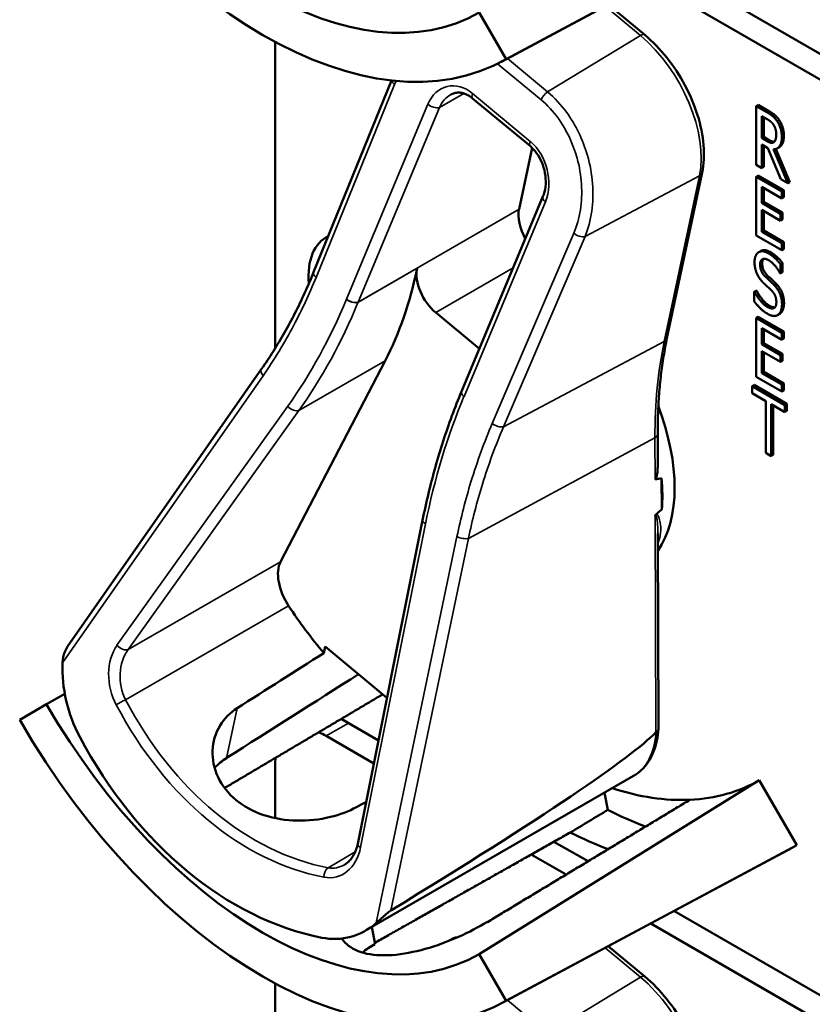
# Model space of a CAD drawing. Units: inches. Extents: x 1 to 182, y 1 to 140.
# Drawn here: x 161 to 162, y 113 to 114 of the extents above; entities that cross this region are included whole.
import ezdxf

# ---------------------------------------------------------------- set-up
doc = ezdxf.new("R2010")
doc.units = ezdxf.units.IN
doc.header["$LTSCALE"] = 8.333333
doc.header["$MEASUREMENT"] = 0
doc.layers.add('Visible (ANSI)', color=7, linetype='Continuous', lineweight=50)
doc.layers.add('Visible Narrow (ANSI)', color=7, linetype='Continuous', lineweight=35)

msp = doc.modelspace()

# ---------------------------------------------------------------- linework, layer by layer
at = {"layer": 'Visible (ANSI)'}
for p, q in [((161.8178, 114.3532), (162.3218, 114.623)), ((162.3298, 114.6275), (161.8257, 114.3576)), ((162.8024, 114.1175), (162.1168, 114.5133)), ((162.0765, 114.4917), (162.7787, 114.0863)), ((162.0663, 114.3996), (162.0028, 114.4523)), ((161.779, 114.4385), (161.8257, 114.3576)), ((161.4251, 113.8561), (161.4251, 114.3876)), ((161.4919, 113.9879), (161.6272, 114.3205)), ((161.8678, 114.2065), (161.7676, 114.2896)), ((162.2632, 114.2782), (162.2597, 114.2761)), ((162.2597, 114.1741), (162.2597, 114.2761)), ((162.2597, 114.2761), (162.278, 114.2656)), ((162.2632, 114.2782), (162.2815, 114.2676)), ((162.2691, 114.2206), (162.2691, 114.259)), ((162.2691, 114.259), (162.2785, 114.2536)), ((162.2726, 114.2569), (162.2726, 114.2226)), ((162.2726, 114.2226), (162.2691, 114.2206)), ((162.2726, 114.2226), (162.2809, 114.2179)), ((162.2774, 114.2158), (162.2691, 114.2206)), ((162.2798, 114.2031), (162.2691, 114.2093)), ((162.2691, 114.2093), (162.2691, 114.1687)), ((162.2726, 114.2072), (162.2726, 114.1707)), ((162.2998, 114.205), (162.2963, 114.203)), ((161.8707, 114.2039), (161.8481, 114.0972)), ((162.3023, 114.1495), (162.2798, 114.2031)), ((162.2893, 114.2014), (162.3144, 114.1425)), ((162.2935, 114.2018), (162.318, 114.1445)), ((162.2691, 114.1687), (162.2597, 114.1741)), ((162.2726, 114.1707), (162.2691, 114.1687)), ((162.1048, 113.8738), (162.1657, 114.161)), ((162.2632, 114.1557), (162.2597, 114.1537)), ((162.2597, 114.1537), (162.3039, 114.1282)), ((162.2597, 114.0516), (162.2597, 114.1537)), ((162.2632, 114.1557), (162.3074, 114.1302)), ((162.3039, 114.1161), (162.2691, 114.1362)), ((162.2691, 114.1362), (162.2691, 114.1082)), ((162.3144, 114.1425), (162.3023, 114.1495)), ((162.318, 114.1445), (162.3144, 114.1425)), ((161.7485, 113.7814), (161.8896, 114.1192)), ((162.2726, 114.1341), (162.2726, 114.1103)), ((162.3074, 114.1302), (162.3039, 114.1282)), ((162.3039, 114.1282), (162.3039, 114.1161)), ((162.3074, 114.1302), (162.3074, 114.1181)), ((162.2726, 114.1103), (162.2691, 114.1082)), ((162.2691, 114.1082), (162.3015, 114.0895)), ((162.2726, 114.1103), (162.3051, 114.0915)), ((162.3074, 114.1181), (162.3039, 114.1161)), ((162.3015, 114.0774), (162.2691, 114.0961)), ((162.2691, 114.0961), (162.2691, 114.0583)), ((162.2726, 114.0941), (162.2726, 114.0603)), ((162.3051, 114.0915), (162.3015, 114.0895)), ((162.3015, 114.0895), (162.3015, 114.0774)), ((162.3051, 114.0915), (162.3051, 114.0795)), ((162.3051, 114.0795), (162.3015, 114.0774)), ((162.3039, 114.0261), (162.2597, 114.0516)), ((162.2726, 114.0603), (162.2691, 114.0583)), ((162.2691, 114.0583), (162.3039, 114.0382)), ((162.2726, 114.0603), (162.3074, 114.0402)), ((162.3074, 114.0402), (162.3039, 114.0382)), ((162.3039, 114.0382), (162.3039, 114.0261)), ((162.3074, 114.0402), (162.3074, 114.0281)), ((162.2676, 114.025), (162.2641, 114.0229)), ((162.3074, 114.0281), (162.3039, 114.0261)), ((162.3051, 114.0043), (162.3015, 114.0022)), ((162.3015, 114.0022), (162.3015, 113.986)), ((162.3051, 114.0043), (162.3051, 113.9881)), ((162.3015, 113.986), (162.3008, 113.9865)), ((162.3051, 113.9881), (162.3015, 113.986)), ((162.2597, 113.9564), (162.2562, 113.9543)), ((162.2562, 113.9373), (162.2562, 113.9543)), ((162.2562, 113.9543), (162.2568, 113.9539)), ((162.2604, 113.956), (162.2568, 113.9539)), ((162.2597, 113.9564), (162.2604, 113.956)), ((161.7037, 113.9181), (161.7794, 113.8553)), ((162.3003, 113.9158), (162.2968, 113.9138)), ((162.3014, 113.9166), (162.2979, 113.9145)), ((162.2632, 113.9108), (162.2597, 113.9087)), ((162.2597, 113.9087), (162.3039, 113.8832)), ((162.2597, 113.8067), (162.2597, 113.9087)), ((162.2632, 113.9108), (162.3074, 113.8852)), ((162.3039, 113.8711), (162.2691, 113.8912)), ((162.2691, 113.8912), (162.2691, 113.8633)), ((162.2726, 113.8892), (162.2726, 113.8653)), ((162.3074, 113.8852), (162.3039, 113.8832)), ((162.3039, 113.8832), (162.3039, 113.8711)), ((162.3074, 113.8852), (162.3074, 113.8732)), ((162.2726, 113.8653), (162.2691, 113.8633)), ((162.2691, 113.8633), (162.3015, 113.8445)), ((162.2726, 113.8653), (162.3051, 113.8466)), ((162.3074, 113.8732), (162.3039, 113.8711)), ((162.3015, 113.8325), (162.2691, 113.8512)), ((162.2691, 113.8512), (162.2691, 113.8133)), ((162.2726, 113.8492), (162.2726, 113.8154)), ((162.3051, 113.8466), (162.3015, 113.8445)), ((162.3051, 113.8466), (162.3051, 113.8345)), ((161.4345, 113.4861), (161.6158, 113.8345)), ((162.3015, 113.8445), (162.3015, 113.8325)), ((162.3051, 113.8345), (162.3015, 113.8325)), ((161.0649, 113.3387), (161.4015, 113.8203)), ((162.2726, 113.8154), (162.2691, 113.8133)), ((162.2691, 113.8133), (162.3039, 113.7932)), ((162.2726, 113.8154), (162.3074, 113.7953)), ((162.3039, 113.7811), (162.2597, 113.8067)), ((162.3074, 113.7953), (162.3039, 113.7932)), ((162.3074, 113.7953), (162.3074, 113.7832)), ((161.7484, 113.7813), (161.7485, 113.7814)), ((162.256, 113.7925), (162.2525, 113.7904)), ((162.2525, 113.7783), (162.2525, 113.7904)), ((162.2525, 113.7904), (162.3093, 113.7576)), ((162.2762, 113.7647), (162.2525, 113.7783)), ((162.256, 113.7925), (162.3128, 113.7597)), ((162.3039, 113.7932), (162.3039, 113.7811)), ((162.3074, 113.7832), (162.3039, 113.7811)), ((162.2762, 113.6747), (162.2762, 113.7647)), ((162.3093, 113.7456), (162.2856, 113.7592)), ((162.2856, 113.7592), (162.2856, 113.6693)), ((162.2891, 113.7572), (162.2891, 113.6713)), ((162.3128, 113.7597), (162.3093, 113.7576)), ((162.3093, 113.7576), (162.3093, 113.7456)), ((162.3128, 113.7476), (162.3093, 113.7456)), ((162.3128, 113.7597), (162.3128, 113.7476)), ((162.0888, 113.6565), (162.0887, 113.707)), ((162.2856, 113.6693), (162.2762, 113.6747)), ((162.2891, 113.6713), (162.2856, 113.6693)), ((162.0956, 113.5768), (162.0955, 113.6308)), ((161.5683, 112.9968), (161.6808, 113.5579)), ((162.0902, 113.1969), (162.0892, 113.5351)), ((161.5094, 113.3276), (161.5119, 113.339)), ((161.5119, 113.339), (161.6191, 113.2501)), ((161.0603, 113.2569), (161.0287, 113.2387)), ((160.982, 113.2117), (161.0287, 113.2387)), ((161.6043, 113.1762), (161.5399, 113.2134)), ((161.5135, 113.1838), (161.5962, 113.136)), ((161.4251, 113.0413), (161.4251, 113.1327)), ((161.582, 112.8462), (162.0468, 113.1145)), ((162.2648, 113.1071), (161.779, 112.8055)), ((162.2648, 113.1071), (162.3298, 112.9945)), ((161.9963, 113.0854), (162.0021, 113.0556)), ((162.3298, 112.9945), (161.8257, 112.7246)), ((161.9678, 112.9664), (161.9088, 113.0005)), ((161.8178, 112.7202), (162.3218, 112.99)), ((161.8694, 112.9782), (161.9298, 112.9434)), ((162.8024, 112.4845), (162.1168, 112.8803)), ((162.0765, 112.8587), (162.7787, 112.4533)), ((161.5926, 112.8523), (161.5986, 112.823)), ((161.7327, 112.8323), (161.7292, 112.8303)), ((161.779, 112.8055), (161.8257, 112.7246)), ((162.0663, 112.7666), (162.0028, 112.8193)), ((161.4251, 112.2231), (161.4251, 112.7546))]:
    msp.add_line(p, q, dxfattribs=at)
for centre, major_axis, ratio, start_param, end_param in [((161.4038, 115.0883), (0.3752, -0.6498), 0.57735, 4.712389, 6.283185), ((161.4038, 115.0883), (0.4218, -0.7306), 0.57735, 4.712389, 6.283185), ((161.8895, 114.0628), (-0.03, 0.052), 0.57735, 0.570696, 1.556857), ((161.5877, 113.9207), (-0.074, 0.1282), 0.57735, 6.23368, 7.172086), ((160.8984, 114.6313), (0.5588, -0.9678), 0.57735, 0.352633, 0.575366), ((161.7127, 113.9607), (0.03, -0.052), 0.57735, 3.716959, 5.283085), ((161.8988, 113.741), (0.155, -0.2685), 0.57735, 0.267283, 1.298599), ((155.6363, 110.1253), (6.4955, 3.5021), 0.030293, 0.09065, 0.105954), ((161.8776, 113.7288), (-0.155, 0.2685), 0.57735, 3.823483, 4.037219), ((155.6363, 110.1253), (6.4955, 3.5021), 0.030293, 6.14678, 6.160099), ((161.4795, 113.4362), (-0.035, 0.0606), 0.57735, 0.352633, 1.679583), ((161.7008, 113.6267), (-0.285, 0.4936), 0.57735, 1.679583, 1.861385), ((158.51, 111.7845), (-11.1473, -6.9974), 0.022608, 1.815031, 1.82901), ((161.2027, 113.2743), (-0.0484, 0.187), 0.739972, 1.188272, 1.885772), ((158.51, 111.7845), (-13.455, -8.446), 0.022608, 1.768556, 1.786004), ((161.4038, 113.4553), (0.3752, -0.6498), 0.57735, 4.712389, 6.283185), ((161.4038, 113.4553), (0.4218, -0.7306), 0.57735, 4.712389, 6.283185), ((161.5081, 113.5155), (0.1754, -0.677), 0.739972, 5.027364, 5.942892), ((161.5135, 113.0817), (0.0625, -0.1083), 0.57735, 2.356194, 2.502978), ((158.1151, 111.064), (3.9811, 2.1464), 0.030293, 5.775454, 6.19141), ((161.5135, 113.0817), (-0.0625, 0.1083), 0.57735, 0.650934, 0.785398), ((161.8988, 113.741), (0.366, -0.6339), 0.57735, 5.992431, 6.283185), ((161.8988, 113.741), (0.366, -0.6339), 0.57735, 5.713864, 5.992431), ((158.51, 111.7845), (11.935, 6.3439), 0.02349, 4.958837, 4.960283), ((156.9792, 110.9007), (-26.2661, -15.6825), 0.024069, 1.746304, 1.748822), ((161.9653, 113.7794), (0.431, -0.7465), 0.57735, 5.55818, 5.666199), ((161.8988, 113.741), (-0.431, 0.7465), 0.57735, 2.419105, 2.52761), ((161.8988, 113.741), (0.431, -0.7465), 0.57735, 6.264668, 6.283185), ((161.5068, 113.0222), (-0.0484, 0.187), 0.739972, 2.8013, 3.4988), ((161.5523, 113.541), (0.3724, -0.645), 0.57735, 5.970592, 5.973274)]:
    msp.add_ellipse(centre, major_axis=major_axis, ratio=ratio, start_param=start_param, end_param=end_param, dxfattribs=at)
for points, degree, knots in [([(162.1657, 114.161), (162.1688, 114.1756), (162.1696, 114.1917), (162.1668, 114.2253), (162.1633, 114.2429), (162.1523, 114.2781), (162.1449, 114.2958), (162.1268, 114.3296), (162.1162, 114.3457), (162.0927, 114.3751), (162.0798, 114.3884), (162.0663, 114.3996)], 3, [0, 0, 0, 0, 0.314159, 0.314159, 0.628319, 0.628319, 0.942478, 0.942478, 1.256637, 1.256637, 1.570796, 1.570796, 1.570796, 1.570796]), ([(161.7676, 114.2896), (161.7649, 114.2918), (161.7621, 114.2937), (161.7565, 114.2967), (161.7538, 114.2978), (161.7484, 114.2992), (161.7458, 114.2996), (161.7408, 114.2996), (161.7383, 114.2993), (161.7337, 114.2981), (161.7314, 114.2972), (161.7293, 114.2959)], 3, [0, 0, 0, 0, 0.20002, 0.20002, 0.40004, 0.40004, 0.60006, 0.60006, 0.800081, 0.800081, 1.000101, 1.000101, 1.000101, 1.000101]), ([(162.3075, 114.2249), (162.3075, 114.2138), (162.3019, 114.2063), (162.2998, 114.205)], 2, [0, 0, 0, 1, 1.417143, 1.417143, 1.417143]), ([(161.8896, 114.1192), (161.8917, 114.1243), (161.8932, 114.1301), (161.8947, 114.1425), (161.8947, 114.149), (161.8931, 114.1619), (161.8915, 114.1684), (161.8872, 114.1804), (161.8844, 114.1861), (161.878, 114.1961), (161.8744, 114.2004), (161.8697, 114.2049), (161.8688, 114.2057), (161.8678, 114.2065)], 3, [-1.570796, -1.570796, -1.570796, -1.570796, -1.256637, -1.256637, -0.94948, -0.94948, -0.648815, -0.648815, -0.355846, -0.355846, -0.069741, -0.069741, 0, 0, 0, 0]), ([(162.2809, 114.2179), (162.285, 114.2155), (162.2898, 114.2143), (162.2911, 114.2145)], 2, [0, 0, 0, 1, 1.472348, 1.472348, 1.472348]), ([(161.4015, 113.8203), (161.4085, 113.8303), (161.4154, 113.8406), (161.4286, 113.8617), (161.4351, 113.8725), (161.4476, 113.8944), (161.4536, 113.9056), (161.4653, 113.9285), (161.4709, 113.9401), (161.4817, 113.9637), (161.4869, 113.9757), (161.4919, 113.9879)], 3, [1.3620344, 1.3620344, 1.3620344, 1.3620344, 1.4056901, 1.4056901, 1.4493458, 1.4493458, 1.4930014, 1.4930014, 1.5366571, 1.5366571, 1.5803128, 1.5803128, 1.5803128, 1.5803128]), ([(162.0887, 113.707), (162.0886, 113.7189), (162.0888, 113.7307), (162.0897, 113.7539), (162.0903, 113.7653), (162.092, 113.7879), (162.0931, 113.7991), (162.0957, 113.821), (162.0972, 113.8319), (162.1007, 113.8531), (162.1027, 113.8636), (162.1048, 113.8738)], 3, [2.92353, 2.92353, 2.92353, 2.92353, 2.9671426, 2.9671426, 3.0107551, 3.0107551, 3.0543676, 3.0543676, 3.0979801, 3.0979801, 3.1415927, 3.1415927, 3.1415927, 3.1415927]), ([(161.6808, 113.5579), (161.684, 113.5736), (161.6874, 113.5892), (161.6948, 113.62), (161.6988, 113.6353), (161.7073, 113.6654), (161.7118, 113.6804), (161.7214, 113.7098), (161.7264, 113.7244), (161.737, 113.7531), (161.7426, 113.7673), (161.7484, 113.7812)], 3, [1.3527337, 1.3527337, 1.3527337, 1.3527337, 1.3963452, 1.3963452, 1.4399566, 1.4399566, 1.4835681, 1.4835681, 1.5271796, 1.5271796, 1.570791, 1.570791, 1.570791, 1.570791]), ([(162.0888, 113.6565), (162.0888, 113.6525), (162.0887, 113.6485), (162.0881, 113.6406), (162.0876, 113.6357), (162.0861, 113.6311), (162.0858, 113.6305), (162.0854, 113.6297), (162.0852, 113.6295), (162.0849, 113.629), (162.0847, 113.6289), (162.0845, 113.6287), (162.0844, 113.6287), (162.0842, 113.6286), (162.0841, 113.6286)], 3, [0.47873365, 0.47873365, 0.47873365, 0.47873365, 0.50905753, 0.50905753, 0.54187781, 0.54187781, 0.54642847, 0.54642847, 0.5487038, 0.5487038, 0.55097913, 0.55097913, 0.55097913, 0.55236234, 0.55236234, 0.55236234, 0.55236234]), ([(162.0858, 113.5681), (162.0858, 113.5681), (162.0858, 113.5681), (162.0855, 113.5678), (162.0852, 113.5675), (162.0846, 113.5667), (162.0844, 113.5663), (162.0843, 113.566), (162.0843, 113.566), (162.0843, 113.566)], 3, [0, 0, 0, 0, 0.000161867, 0.000161867, 0.003589318, 0.003589318, 0.007390752, 0.007390752, 0.007448753, 0.007448753, 0.007448753, 0.007448753]), ([(161.0649, 113.3387), (161.0631, 113.3362), (161.0615, 113.3328), (161.0581, 113.3241), (161.0565, 113.317), (161.0563, 113.3109)], 3, [0.17668226, 0.17668226, 0.17668226, 0.17668226, 0.20043322, 0.20043322, 0.24827021, 0.24827021, 0.24827021, 0.24827021]), ([(161.5662, 113.0603), (161.5535, 113.0534), (161.5378, 113.0474), (161.5023, 113.0388), (161.482, 113.0366), (161.4442, 113.0374), (161.424, 113.0405), (161.3871, 113.0527), (161.3703, 113.0619), (161.3442, 113.0836), (161.3331, 113.0975), (161.319, 113.1275), (161.3159, 113.1438), (161.3171, 113.1734), (161.3214, 113.1887), (161.3368, 113.2141), (161.3472, 113.2245), (161.3591, 113.232)], 3, [0.013225, 0.013225, 0.013225, 0.013225, 0.144265, 0.144265, 0.28853, 0.28853, 0.43277, 0.43277, 0.577011, 0.577011, 0.721251, 0.721251, 0.865491, 0.865491, 1.009756, 1.009756, 1.140796, 1.140796, 1.140796, 1.140796]), ([(162.0902, 113.1969), (162.0902, 113.1968), (162.0902, 113.1968), (162.0901, 113.1956), (162.0897, 113.1945), (162.0882, 113.1924), (162.0871, 113.1914), (162.0858, 113.1906)], 3, [0.02961241, 0.02961241, 0.02961241, 0.02961241, 0.02994437, 0.02994437, 0.04482402, 0.04482402, 0.05969826, 0.05969826, 0.05969826, 0.05969826]), ([(162.0468, 113.1145), (162.052, 113.1175), (162.0568, 113.1212), (162.0656, 113.1297), (162.0695, 113.1344), (162.0763, 113.1449), (162.0792, 113.1506), (162.084, 113.1626), (162.0859, 113.169), (162.0887, 113.1824), (162.0897, 113.1893), (162.0901, 113.1965)], 3, [5.7124898, 5.7124898, 5.7124898, 5.7124898, 5.855098, 5.855098, 5.9977061, 5.9977061, 6.1403143, 6.1403143, 6.2829225, 6.2829225, 6.4255307, 6.4255307, 6.4255307, 6.4255307]), ([(161.5455, 112.9605), (161.5476, 112.9617), (161.5496, 112.9631), (161.5535, 112.9665), (161.5553, 112.9685), (161.5587, 112.9729), (161.5603, 112.9754), (161.5632, 112.9808), (161.5645, 112.9837), (161.5667, 112.99), (161.5676, 112.9933), (161.5683, 112.9968)], 3, [1.0001008, 1.0001008, 1.0001008, 1.0001008, 1.1578524, 1.1578524, 1.315604, 1.315604, 1.4733557, 1.4733557, 1.6311073, 1.6311073, 1.7888589, 1.7888589, 1.7888589, 1.7888589]), ([(161.6006, 112.8596), (161.6048, 112.8633), (161.6105, 112.8685), (161.6177, 112.8749), (161.62, 112.8769), (161.6231, 112.8793), (161.6245, 112.8803), (161.6256, 112.881)], 3, [0.07641991, 0.07641991, 0.07641991, 0.07641991, 0.13196431, 0.13196431, 0.15117408, 0.15117408, 0.16245787, 0.16245787, 0.16245787, 0.16245787]), ([(161.7922, 112.8611), (161.7785, 112.8527), (161.7615, 112.8437), (161.7244, 112.8272), (161.7043, 112.8198), (161.6666, 112.8092), (161.6466, 112.8052), (161.6096, 112.8026), (161.5926, 112.8039), (161.5656, 112.8111), (161.5539, 112.8175), (161.5441, 112.828), (161.5424, 112.8302), (161.5409, 112.8325)], 3, [1.1944952, 1.1944952, 1.1944952, 1.1944952, 1.3428639, 1.3428639, 1.4934045, 1.4934045, 1.6438319, 1.6438319, 1.7942593, 1.7942593, 1.9446867, 1.9446867, 1.9827306, 1.9827306, 1.9827306, 1.9827306]), ([(161.5986, 112.823), (161.5984, 112.8229), (161.5982, 112.8228), (161.5901, 112.8184), (161.5828, 112.8135), (161.5766, 112.8082)], 3, [1.20035748, 1.20035748, 1.20035748, 1.20035748, 1.20226273, 1.20226273, 1.28719295, 1.28719295, 1.28719295, 1.28719295]), ([(161.7269, 112.8287), (161.7289, 112.8304), (161.7335, 112.8322), (161.736, 112.8324)], 2, [0.5713294, 0.5713294, 0.5713294, 1, 1.3730936, 1.3730936, 1.3730936]), ([(161.7327, 112.8323), (161.7338, 112.8329), (161.7377, 112.8344), (161.741, 112.8346)], 2, [0.7998892, 0.7998892, 0.7998892, 1, 1.4800665, 1.4800665, 1.4800665]), ([(162.1657, 112.528), (162.1688, 112.5426), (162.1696, 112.5587), (162.1668, 112.5923), (162.1633, 112.6099), (162.1523, 112.6451), (162.1449, 112.6628), (162.1268, 112.6966), (162.1162, 112.7127), (162.0927, 112.7421), (162.0798, 112.7554), (162.0663, 112.7666)], 3, [0, 0, 0, 0, 0.314159, 0.314159, 0.628319, 0.628319, 0.942478, 0.942478, 1.256637, 1.256637, 1.570796, 1.570796, 1.570796, 1.570796])]:
    msp.add_open_spline(points, degree=degree, knots=knots, dxfattribs=at)
for points, degree in [([(162.278, 114.2656), (162.2841, 114.2621), (162.2922, 114.2555), (162.296, 114.2498)], 2), ([(162.2815, 114.2676), (162.2876, 114.2641), (162.2958, 114.2575), (162.2995, 114.2519)], 2), ([(162.2785, 114.2536), (162.2824, 114.2513), (162.2877, 114.2467), (162.2897, 114.2436)], 2), ([(162.2897, 114.2436), (162.292, 114.24), (162.2942, 114.2319), (162.2942, 114.2274)], 2), ([(162.296, 114.2498), (162.2997, 114.2442), (162.304, 114.2309), (162.304, 114.2229)], 2), ([(162.2995, 114.2519), (162.3032, 114.2463), (162.3075, 114.2329), (162.3075, 114.2249)], 2), ([(162.304, 114.2229), (162.304, 114.2117), (162.2961, 114.2011), (162.2893, 114.2014)], 2), ([(162.2942, 114.2274), (162.2942, 114.2221), (162.2923, 114.2153), (162.2902, 114.2137)], 2), ([(162.2902, 114.2137), (162.2879, 114.2118), (162.2815, 114.2135), (162.2774, 114.2158)], 2), ([(162.2567, 114.0056), (162.2567, 114.018), (162.2701, 114.027), (162.2805, 114.021)], 2), ([(162.2676, 114.025), (162.2742, 114.0287), (162.284, 114.0231)], 2), ([(162.2805, 114.021), (162.2864, 114.0176), (162.297, 114.0081), (162.3015, 114.0022)], 2), ([(162.284, 114.0231), (162.29, 114.0196), (162.3006, 114.0101), (162.3051, 114.0043)], 2), ([(162.2613, 113.9845), (162.2591, 113.9891), (162.2567, 113.9996), (162.2567, 114.0056)], 2), ([(162.2811, 114.0089), (162.2745, 114.0127), (162.2664, 114.0085), (162.2664, 114.0013)], 2), ([(162.2664, 114.0013), (162.2664, 113.9949), (162.2712, 113.9844), (162.2758, 113.9801)], 2), ([(162.2722, 114.0112), (162.27, 114.0087), (162.27, 114.0034)], 2), ([(162.27, 114.0034), (162.27, 113.9969), (162.2748, 113.9865), (162.2793, 113.9821)], 2), ([(162.3008, 113.9865), (162.2975, 113.9929), (162.2869, 114.0056), (162.2811, 114.0089)], 2), ([(162.273, 113.9687), (162.2693, 113.9722), (162.2635, 113.9798), (162.2613, 113.9845)], 2), ([(162.2793, 113.9821), (162.2822, 113.9793), (162.2909, 113.9713), (162.2938, 113.9684)], 2), ([(162.2858, 113.9567), (162.2825, 113.9599), (162.277, 113.9649), (162.273, 113.9687)], 2), ([(162.2758, 113.9801), (162.2787, 113.9772), (162.2874, 113.9692), (162.2902, 113.9664)], 2), ([(162.2902, 113.9664), (162.2975, 113.9589), (162.3043, 113.942), (162.3043, 113.9325)], 2), ([(162.2938, 113.9684), (162.3011, 113.961), (162.3078, 113.9441), (162.3078, 113.9346)], 2), ([(162.2568, 113.9539), (162.2615, 113.945), (162.2733, 113.9312), (162.2788, 113.9281)], 2), ([(162.2604, 113.956), (162.265, 113.947), (162.2769, 113.9332), (162.2823, 113.9301)], 2), ([(162.2945, 113.936), (162.2945, 113.9421), (162.2903, 113.9522), (162.2858, 113.9567)], 2), ([(162.2794, 113.9159), (162.2717, 113.9204), (162.2609, 113.9312), (162.2562, 113.9373)], 2), ([(162.2788, 113.9281), (162.2866, 113.9236), (162.2945, 113.9283), (162.2945, 113.936)], 2), ([(162.3043, 113.9325), (162.3043, 113.9265), (162.3009, 113.9169), (162.2979, 113.9145)], 2), ([(162.3078, 113.9346), (162.3078, 113.9285), (162.3044, 113.9189), (162.3014, 113.9166)], 2), ([(162.2979, 113.9145), (162.2945, 113.9121), (162.2859, 113.9122), (162.2794, 113.9159)], 2), ([(162.2823, 113.9301), (162.2884, 113.9266), (162.2921, 113.9273)], 2), ([(162.3014, 113.9166), (162.3009, 113.9162), (162.3003, 113.9158)], 2), ([(161.7484, 113.7812), (161.7484, 113.7813), (161.7484, 113.7813), (161.7484, 113.7813)], 3), ([(162.0854, 113.1903), (162.0855, 113.1904), (162.0856, 113.1905), (162.0858, 113.1906)], 3), ([(161.3407, 113.1456), (161.3331, 113.1408), (161.3262, 113.1349), (161.3202, 113.1281)], 3)]:
    msp.add_open_spline(points, degree=degree, dxfattribs=at)
for points, weights in [([(161.6119, 113.2561), (161.4739, 113.1744), (161.3374, 113.0936)], [20.8433135424, 20.8644219836, 20.8853504771]), ([(162.1445, 113.0731), (161.9709, 112.9682), (161.7934, 112.8611)], [16.3934575832, 16.3779373327, 16.3621099121]), ([(161.9371, 113.0165), (161.7665, 112.9201), (161.5981, 112.8251)], [20.5294500347, 20.5544634489, 20.5792128864])]:
    msp.add_rational_spline(points, weights, degree=2, dxfattribs=at)
at = {"layer": 'Visible Narrow (ANSI)'}
for p, q in [((161.9973, 114.4493), (162.0587, 114.3985)), ((162.0587, 114.3985), (161.8978, 114.3007)), ((161.8978, 114.3007), (161.8279, 114.3586)), ((161.8109, 114.3496), (161.8863, 114.2871)), ((161.4961, 113.9791), (161.6322, 114.3134)), ((161.71, 114.2738), (161.7522, 114.2982)), ((161.8677, 114.215), (161.7676, 114.298)), ((161.69, 114.2793), (161.5489, 113.9415)), ((161.5689, 113.936), (161.71, 114.2738)), ((162.2815, 114.2676), (162.278, 114.2656)), ((162.2995, 114.2519), (162.296, 114.2498)), ((162.3075, 114.2249), (162.304, 114.2229)), ((162.2809, 114.2179), (162.2774, 114.2158)), ((161.9627, 114.05), (162.161, 114.1553)), ((162.161, 114.1553), (162.1001, 113.8681)), ((161.7527, 113.7725), (161.8938, 114.1103)), ((161.8481, 114.0972), (161.5689, 113.936)), ((161.943, 114.0557), (161.8017, 113.7258)), ((161.8213, 113.7201), (161.9627, 114.05)), ((162.284, 114.0231), (162.2805, 114.021)), ((162.27, 114.0034), (162.2664, 114.0013)), ((161.5688, 113.9357), (161.6712, 113.9949)), ((161.7037, 113.9181), (161.838, 113.9956)), ((162.2793, 113.9821), (162.2758, 113.9801)), ((162.2938, 113.9684), (162.2902, 113.9664)), ((162.3078, 113.9346), (162.3043, 113.9325)), ((162.2823, 113.9301), (162.2788, 113.9281)), ((161.8213, 113.7201), (162.1001, 113.8681)), ((161.4663, 113.7482), (161.6158, 113.8345)), ((161.0563, 113.3109), (161.4041, 113.8086)), ((161.4471, 113.7558), (161.1508, 113.3411)), ((161.1701, 113.3335), (161.4663, 113.7482)), ((161.7604, 113.5265), (162.0839, 113.7007)), ((162.0839, 113.7007), (162.0841, 113.6286)), ((162.0843, 113.566), (162.0854, 113.1903)), ((161.5734, 112.9907), (161.6859, 113.5519)), ((161.7405, 113.5297), (161.6006, 112.8596)), ((161.6256, 112.881), (161.7604, 113.5265)), ((161.4345, 113.4861), (161.1701, 113.3335)), ((161.1658, 113.2464), (161.4485, 113.4096)), ((161.3407, 113.1456), (161.3591, 113.232)), ((161.5135, 113.1838), (161.5523, 113.2062)), ((161.564, 112.9826), (161.5168, 112.9554)), ((161.9973, 112.8163), (162.0587, 112.7655)), ((162.0587, 112.7655), (161.8978, 112.6677)), ((161.8978, 112.6677), (161.8279, 112.7256))]:
    msp.add_line(p, q, dxfattribs=at)
for centre, major_axis, ratio, start_param, end_param in [((162.0568, 114.388), (0.0096, 0.0115), 0.441086, 0, 0.906886), ((162.0301, 114.2638), (0.0947, -0.1641), 0.57735, 0.570696, 2.141492), ((161.6418, 114.3165), (-0.0139, 0.0057), 0.507058, 0.222509, 1.027249), ((161.7418, 114.2364), (-0.0191, 0.0738), 0.739972, 5.485128, 7.055925), ((161.7514, 114.2395), (0.009, -0.0611), 0.765752, 3.436572, 4.007268), ((161.7772, 114.3011), (-0.0096, -0.0115), 0.441086, 5.318317, 6.283185), ((161.8959, 114.2902), (0.0096, 0.0115), 0.441086, 0.906886, 2.176724), ((161.6996, 114.2824), (0.0138, -0.0058), 0.511129, 4.173496, 5.744292), ((161.8774, 114.2181), (-0.0096, -0.0115), 0.441086, 5.318317, 6.283185), ((161.842, 114.1533), (-0.0191, 0.0738), 0.739972, 3.914332, 5.485128), ((162.151, 114.1641), (0.0147, -0.0031), 0.687103, 5.595888, 6.283185), ((161.9034, 114.1134), (-0.0138, 0.0058), 0.511129, 0, 1.031903), ((161.9527, 114.0588), (0.0138, -0.0059), 0.515157, 4.178214, 5.715332), ((161.5057, 113.9822), (-0.0139, 0.0057), 0.507058, 0, 1.027249), ((160.7853, 114.5685), (-0.2811, 1.0849), 0.739972, 3.696269, 3.919003), ((160.7949, 114.5716), (0.2906, -1.0975), 0.738338, 0.550232, 0.772965), ((161.6007, 113.8985), (0.0191, -0.0738), 0.739972, 3.914332, 3.919003), ((161.5584, 113.9443), (0.0139, -0.0057), 0.509136, 4.171203, 5.740772), ((161.5585, 113.9446), (0.0138, -0.0058), 0.511129, 4.173496, 5.744292), ((161.6103, 113.9016), (-0.009, 0.0611), 0.765752, 0.865675, 0.870346), ((162.7914, 113.295), (0.5003, -0.8665), 0.57735, 3.712288, 3.930351), ((162.0902, 113.8769), (0.0147, -0.0031), 0.687103, 5.595888, 6.283185), ((161.4138, 113.8117), (-0.0123, 0.0086), 0.589102, 0, 1.150382), ((161.7623, 113.7756), (-0.0138, 0.0058), 0.511129, 0, 1.031903), ((162.5485, 113.1125), (-0.2937, 1.1336), 0.739972, 0.772755, 0.990802), ((161.7009, 113.8154), (0.0191, -0.0738), 0.739972, 0.77061, 0.772739), ((161.4567, 113.7589), (0.0122, -0.0087), 0.592049, 4.298002, 5.92571), ((161.8113, 113.7289), (0.0138, -0.0059), 0.515157, 4.178214, 5.715332), ((162.0737, 113.707), (0.015, 0), 0.575407, 5.461206, 6.283185), ((161.6956, 113.555), (-0.0147, 0.0029), 0.407618, 0, 0.9405), ((161.7501, 113.5328), (0.0147, -0.0031), 0.412451, 4.085369, 5.565523), ((161.2019, 113.2784), (0.0217, -0.0836), 0.739972, 3.696269, 5.023219), ((161.1605, 113.3442), (0.0122, -0.0087), 0.592049, 4.298002, 5.92571), ((161.2115, 113.2815), (-0.0116, 0.071), 0.762656, 0.633207, 1.960157), ((161.1592, 113.2407), (0.0133, 0.007), 0.157608, 0.964814, 2.29801), ((161.5095, 113.5187), (0.1492, -0.5756), 0.739972, 5.023219, 5.947038), ((161.5191, 113.5218), (-0.1396, 0.563), 0.743108, 1.890506, 2.814324), ((161.9518, 113.2791), (0.095, -0.1645), 0.57735, 0, 0.71384), ((161.583, 112.9938), (-0.0147, 0.0029), 0.407618, 0, 0.9405), ((161.5098, 113.0231), (0.0217, -0.0836), 0.739972, 5.947038, 7.273987), ((161.5194, 113.0262), (-0.0116, 0.071), 0.762656, 2.883976, 3.422167), ((161.5194, 112.942), (0.0028, 0.0147), 0.626354, 0.566741, 1.899938), ((162.0568, 112.755), (0.0096, 0.0115), 0.441086, 0, 0.906886), ((162.0301, 112.6308), (0.0947, -0.1641), 0.57735, 0.570696, 2.141492)]:
    msp.add_ellipse(centre, major_axis=major_axis, ratio=ratio, start_param=start_param, end_param=end_param, dxfattribs=at)
msp.add_open_spline([(161.6322, 114.3134), (161.633, 114.3156), (161.634, 114.3177), (161.6349, 114.3198)], degree=3, dxfattribs=at)
for points, knots in [([(161.9627, 114.05), (161.9682, 114.0634), (161.9722, 114.0782), (161.9787, 114.1246), (161.9761, 114.1586), (161.959, 114.2178), (161.9466, 114.2435), (161.9209, 114.2787), (161.9098, 114.2907), (161.8978, 114.3007)], [-1.580313, -1.580313, -1.580313, -1.580313, -1.30318, -1.30318, -0.752523, -0.752523, -0.289432, -0.289432, 0, 0, 0, 0]), ([(161.8863, 114.2871), (161.8973, 114.278), (161.9075, 114.267), (161.9308, 114.2345), (161.942, 114.2108), (161.957, 114.1562), (161.959, 114.1248), (161.9523, 114.0818), (161.9484, 114.0681), (161.943, 114.0557)], [0, 0, 0, 0, 0.289432, 0.289432, 0.752523, 0.752523, 1.30318, 1.30318, 1.580313, 1.580313, 1.580313, 1.580313]), ([(161.4041, 113.8086), (161.4234, 113.8361), (161.4412, 113.8654), (161.4715, 113.9227), (161.4844, 113.9504), (161.4961, 113.9791)], [1.3620344, 1.3620344, 1.3620344, 1.3620344, 1.4791929, 1.4791929, 1.5803128, 1.5803128, 1.5803128, 1.5803128]), ([(161.7526, 113.7724), (161.7513, 113.7735), (161.7502, 113.7747), (161.7486, 113.7771), (161.7482, 113.7783), (161.7481, 113.78), (161.7482, 113.7807), (161.7484, 113.7812)], [0, 0, 0, 0, 0.25, 0.25, 0.5, 0.5, 0.6569277, 0.6569277, 0.6569277, 0.6569277]), ([(161.8017, 113.7258), (161.7878, 113.6933), (161.7755, 113.6596), (161.7554, 113.5938), (161.7473, 113.5621), (161.7405, 113.5297)], [-1.5803128, -1.5803128, -1.5803128, -1.5803128, -1.4645259, -1.4645259, -1.3620344, -1.3620344, -1.3620344, -1.3620344]), ([(161.7604, 113.5265), (161.7671, 113.5585), (161.7753, 113.5898), (161.7952, 113.6547), (161.8075, 113.6881), (161.8213, 113.7201)], [1.3620344, 1.3620344, 1.3620344, 1.3620344, 1.4645259, 1.4645259, 1.5803128, 1.5803128, 1.5803128, 1.5803128]), ([(162.0843, 113.566), (162.0848, 113.5665), (162.0853, 113.5665), (162.0861, 113.5654), (162.0864, 113.5644), (162.0872, 113.5615), (162.0876, 113.5593), (162.0885, 113.5525), (162.0888, 113.5477), (162.089, 113.5429), (162.0891, 113.5403), (162.0892, 113.5377), (162.0892, 113.5351)], [0.0800136, 0.0800136, 0.0800136, 0.0800136, 0.0906598, 0.0906598, 0.10435, 0.10435, 0.1311982, 0.1311982, 0.1859856, 0.1859856, 0.1859856, 0.2160425, 0.2160425, 0.2160425, 0.2160425]), ([(162.0892, 113.5184), (162.0909, 113.5226), (162.0921, 113.5268), (162.094, 113.5375), (162.0942, 113.544), (162.0935, 113.5504), (162.0931, 113.5542), (162.0924, 113.5581), (162.0905, 113.5634), (162.0898, 113.5651), (162.0882, 113.5672), (162.0876, 113.5678), (162.0864, 113.5681), (162.0861, 113.5682), (162.0858, 113.5681)], [-0.33907, -0.33907, -0.33907, -0.33907, -0.2789784, -0.2789784, -0.1859856, -0.1859856, -0.1859856, -0.1311982, -0.1311982, -0.10435, -0.10435, -0.0906598, -0.0906598, -0.0868857, -0.0868857, -0.0868857, -0.0868857])]:
    msp.add_open_spline(points, degree=3, knots=knots, dxfattribs=at)

doc.saveas('drawing.dxf')
